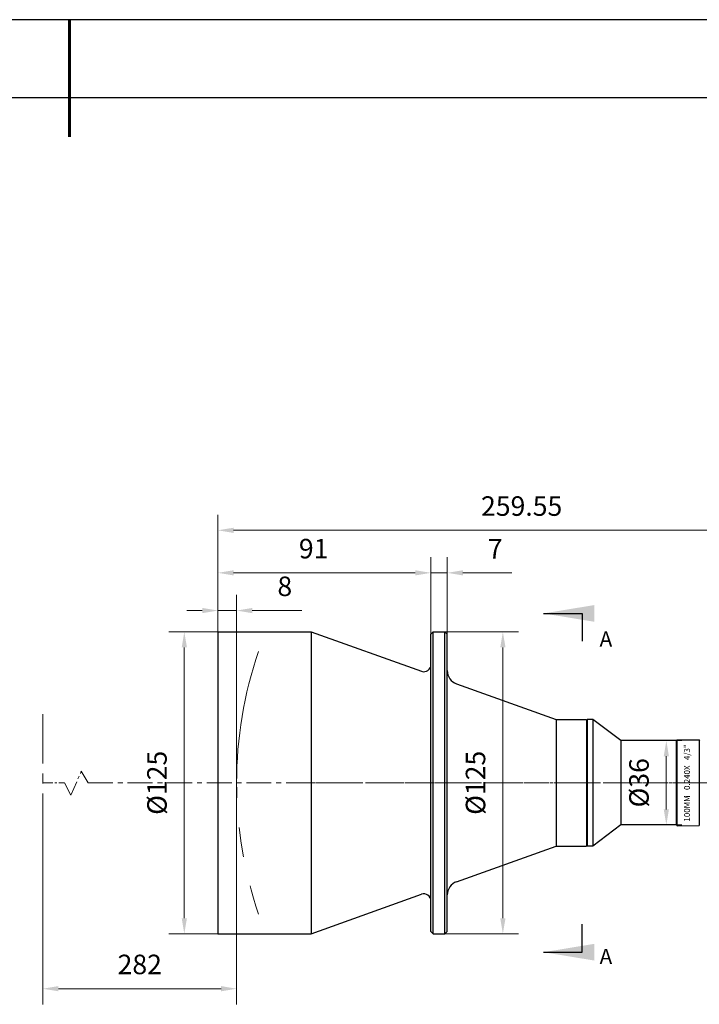
# Model space of a CAD drawing. Units: millimetres. Extents: x 0 to 297, y -2 to 208.
# Drawn here: x 142 to 229, y 82 to 208 of the extents above; entities that cross this region are included whole.
import ezdxf

# ---------------------------------------------------------------- set-up
doc = ezdxf.new("R2010")
doc.units = ezdxf.units.MM
doc.header["$PDSIZE"] = -1
doc.linetypes.add('CENTER', pattern=[10.16, 6.35, -1.27, 1.27, -1.27])
doc.layers.add('1轮廓实线层', color=7, linetype='Continuous')
doc.layers.add('细实线层', color=7, linetype='Continuous')
for name, color, linetype, lineweight in [('3中心线层', 1, 'CENTER', 9), ('7标注层', 4, 'Continuous', 5), ('粗实线层', 7, 'Continuous', 25)]:
    doc.layers.add(name, color=color, linetype=linetype, lineweight=lineweight)
doc.styles.add('TH_GBDIM', font='calibri.ttf', dxfattribs={"width": 0.8, "height": 2.5})
doc.dimstyles.new('4', dxfattribs={"dimtxt": 4, "dimasz": 4, "dimexe": 1, "dimexo": 0.7, "dimgap": 1, "dimtad": 1, "dimdsep": 46, "dimtxsty": 'Standard', "dimcen": 2.5, "dimadec": 0, "dimazin": 0, "dimtfac": 1, "dimtmove": 0, "dimatfit": 3, "dimfxl": 1, "dimarcsym": 0})
doc.dimstyles.new('TH_GBDIM', dxfattribs={"dimtxt": 2.5, "dimasz": 2, "dimexe": 2, "dimexo": 0, "dimgap": 1.5, "dimtad": 1, "dimlfac": 3.333333, "dimzin": 9, "dimdsep": 46, "dimtxsty": 'TH_GBDIM', "dimcen": 2.5, "dimclrd": 130, "dimclre": 130, "dimclrt": 3, "dimadec": 0, "dimazin": 3, "dimtfac": 0.714286, "dimtmove": 0, "dimatfit": 0, "dimfxl": 1, "dimtzin": 0, "dimlwd": -1, "dimlwe": -1, "dimarcsym": 0})

# ---------------------------------------------------------------- blocks, each defined once
blk = doc.blocks.new('*X6')
at = {"layer": '粗实线层', "lineweight": 60}
blk.add_line((0, 105), (0, 90), dxfattribs=at)
at = {"layer": '粗实线层'}
blk.add_line((138.5, 95), (-138.5, 95), dxfattribs=at)
at = {"layer": '细实线层'}
blk.add_line((148.5, 105), (-148.5, 105), dxfattribs=at)
blk = doc.blocks.new('*D28')
at = {"layer": '7标注层', "color": 130}
for p, q in [((169.5, 110.43), (169.5, 82.05)), ((144.66, 102.73), (144.66, 82.05)), ((146.66, 84.05), (167.5, 84.05))]:
    blk.add_line(p, q, dxfattribs=at)
for points in [[(146.66, 84.39), (146.66, 83.72), (144.66, 84.05)], [(167.5, 84.39), (167.5, 83.72), (169.5, 84.05)]]:
    blk.add_solid(points, dxfattribs=at)
at = {"layer": 'Defpoints', "color": 0}
for p in [(169.5, 110.43), (144.66, 102.73), (169.5, 84.05)]:
    blk.add_point(p, dxfattribs=at)
at = {"layer": '7标注层', "color": 3, "insert": (157.08, 86.84), "char_height": 2.5, "attachment_point": 5, "style": 'TH_GBDIM'}
blk.add_mtext('282', dxfattribs=at)
blk = doc.blocks.new('*D29')
at = {"layer": '7标注层', "color": 130}
for p, q in [((167.1, 129.78), (167.1, 139.33)), ((194.4, 129.48), (194.4, 139.33)), ((169.1, 137.33), (192.4, 137.33))]:
    blk.add_line(p, q, dxfattribs=at)
for points in [[(169.1, 137.66), (169.1, 137), (167.1, 137.33)], [(192.4, 137.66), (192.4, 137), (194.4, 137.33)]]:
    blk.add_solid(points, dxfattribs=at)
at = {"layer": 'Defpoints', "color": 0}
for p in [(194.4, 137.33), (167.1, 129.78), (194.4, 129.48)]:
    blk.add_point(p, dxfattribs=at)
at = {"layer": '7标注层', "color": 3, "insert": (179.37, 140.11), "char_height": 2.5, "attachment_point": 5, "style": 'TH_GBDIM'}
blk.add_mtext('91', dxfattribs=at)
blk = doc.blocks.new('*D30')
at = {"layer": '7标注层', "color": 130}
for p, q in [((167.1, 129.78), (167.1, 134.5)), ((169.5, 110.43), (169.5, 134.5)), ((165.1, 132.5), (163.1, 132.5)), ((167.1, 132.5), (169.5, 132.5)), ((171.5, 132.5), (177.84, 132.5))]:
    blk.add_line(p, q, dxfattribs=at)
for points in [[(165.1, 132.83), (165.1, 132.16), (167.1, 132.5)], [(171.5, 132.83), (171.5, 132.16), (169.5, 132.5)]]:
    blk.add_solid(points, dxfattribs=at)
at = {"layer": 'Defpoints', "color": 0}
for p in [(169.5, 132.5), (167.1, 129.78), (169.5, 110.43)]:
    blk.add_point(p, dxfattribs=at)
at = {"layer": '7标注层', "color": 3, "insert": (175.67, 135.28), "char_height": 2.5, "attachment_point": 5, "style": 'TH_GBDIM'}
blk.add_mtext('8', dxfattribs=at)
blk = doc.blocks.new('*D31')
at = {"layer": '7标注层', "color": 130}
for p, q in [((167.1, 129.78), (167.1, 144.78)), ((244.96, 118.68), (244.96, 144.78)), ((169.1, 142.78), (242.96, 142.78))]:
    blk.add_line(p, q, dxfattribs=at)
for points in [[(169.1, 143.11), (169.1, 142.44), (167.1, 142.78)], [(242.96, 143.11), (242.96, 142.44), (244.96, 142.78)]]:
    blk.add_solid(points, dxfattribs=at)
at = {"layer": 'Defpoints', "color": 0}
for p in [(244.96, 142.78), (167.1, 129.78), (244.96, 118.68)]:
    blk.add_point(p, dxfattribs=at)
at = {"layer": '7标注层', "color": 3, "insert": (206.03, 145.56), "char_height": 2.5, "attachment_point": 5, "style": 'TH_GBDIM'}
blk.add_mtext('259.55', dxfattribs=at)
blk = doc.blocks.new('*D32')
at = {"layer": '7标注层', "color": 130}
for p, q in [((194.4, 129.48), (194.4, 139.33)), ((196.5, 129.48), (196.5, 139.33)), ((192.4, 137.33), (190.4, 137.33)), ((194.4, 137.33), (196.5, 137.33)), ((198.5, 137.33), (204.79, 137.33))]:
    blk.add_line(p, q, dxfattribs=at)
for points in [[(192.4, 137.66), (192.4, 137), (194.4, 137.33)], [(198.5, 137.66), (198.5, 137), (196.5, 137.33)]]:
    blk.add_solid(points, dxfattribs=at)
at = {"layer": 'Defpoints', "color": 0}
for p in [(196.5, 137.33), (194.4, 129.48), (196.5, 129.48)]:
    blk.add_point(p, dxfattribs=at)
at = {"layer": '7标注层', "color": 3, "insert": (202.64, 140.09), "char_height": 2.5, "attachment_point": 5, "style": 'TH_GBDIM'}
blk.add_mtext('7', dxfattribs=at)
blk = doc.blocks.new('*D33')
at = {"layer": '7标注层', "color": 130}
for p, q in [((167.1, 129.78), (160.79, 129.78)), ((162.79, 127.78), (162.79, 93.08)), ((167.1, 91.08), (160.79, 91.08))]:
    blk.add_line(p, q, dxfattribs=at)
for points in [[(162.46, 127.78), (163.13, 127.78), (162.79, 129.78)], [(162.46, 93.08), (163.13, 93.08), (162.79, 91.08)]]:
    blk.add_solid(points, dxfattribs=at)
at = {"layer": 'Defpoints', "color": 0}
for p in [(167.1, 129.78), (162.79, 91.08), (167.1, 91.08)]:
    blk.add_point(p, dxfattribs=at)
at = {"layer": '7标注层', "color": 3, "insert": (159.61, 110.43), "char_height": 2.5, "attachment_point": 5, "rotation": 90, "style": 'TH_GBDIM'}
blk.add_mtext('%%c125', dxfattribs=at)
blk = doc.blocks.new('*D34')
at = {"layer": '7标注层', "color": 130}
for p, q in [((196.2, 129.78), (205.62, 129.78)), ((203.62, 127.78), (203.62, 93.08)), ((196.2, 91.08), (205.62, 91.08))]:
    blk.add_line(p, q, dxfattribs=at)
for points in [[(203.29, 127.78), (203.96, 127.78), (203.62, 129.78)], [(203.29, 93.08), (203.96, 93.08), (203.62, 91.08)]]:
    blk.add_solid(points, dxfattribs=at)
at = {"layer": 'Defpoints', "color": 0}
for p in [(196.2, 129.78), (196.2, 91.08), (203.62, 91.08)]:
    blk.add_point(p, dxfattribs=at)
at = {"layer": '7标注层', "color": 3, "insert": (200.44, 110.43), "char_height": 2.5, "attachment_point": 5, "rotation": 90, "style": 'TH_GBDIM'}
blk.add_mtext('%%c125\\P', dxfattribs=at)
blk = doc.blocks.new('*D35')
at = {"layer": '7标注层', "color": 130}
for p, q in [((222.3, 115.83), (226.57, 115.83)), ((224.57, 113.83), (224.57, 107.03)), ((222.3, 105.03), (226.57, 105.03))]:
    blk.add_line(p, q, dxfattribs=at)
for points in [[(224.24, 113.83), (224.91, 113.83), (224.57, 115.83)], [(224.24, 107.03), (224.91, 107.03), (224.57, 105.03)]]:
    blk.add_solid(points, dxfattribs=at)
at = {"layer": 'Defpoints', "color": 0}
for p in [(222.3, 115.83), (222.3, 105.03), (224.57, 105.03)]:
    blk.add_point(p, dxfattribs=at)
at = {"layer": '7标注层', "color": 3, "insert": (221.39, 110.43), "char_height": 2.5, "attachment_point": 5, "rotation": 90, "style": 'TH_GBDIM'}
blk.add_mtext('%%c36', dxfattribs=at)

msp = doc.modelspace()

# ---------------------------------------------------------------- linework, layer by layer
at = {"layer": '1轮廓实线层'}
for p, q in [((213.8037, 132.1307), (213.8037, 128.5594)), ((167.0951, 129.7806), (179.0497, 129.7806)), ((167.0951, 129.7806), (167.0951, 91.0806)), ((179.0497, 129.7806), (193.1916, 124.7146)), ((179.0497, 129.7806), (179.0497, 91.0806)), ((194.3951, 129.4806), (194.6951, 129.7806)), ((194.3951, 91.3806), (194.3951, 129.4806)), ((194.6951, 129.7806), (196.1951, 129.7806)), ((194.6951, 91.0806), (194.6951, 129.7806)), ((196.4951, 129.4806), (196.1951, 129.7806)), ((196.1951, 91.0806), (196.1951, 129.7806)), ((196.4951, 91.3806), (196.4951, 129.4806)), ((197.6881, 123.1038), (210.4542, 118.5306)), ((210.4542, 118.5306), (214.3542, 118.5306)), ((210.4542, 118.5306), (210.4542, 102.3306)), ((214.3542, 118.5306), (214.3542, 102.3306)), ((214.4142, 117.6306), (214.3542, 117.6306)), ((215.164, 118.5306), (214.4142, 118.5306)), ((214.4142, 118.5305), (214.4142, 102.3306)), ((218.7469, 115.8306), (215.164, 118.5306)), ((215.164, 118.5306), (215.164, 102.3306)), ((218.7469, 115.8306), (218.7469, 105.0306)), ((225.8488, 115.8306), (218.7469, 115.8306)), ((225.8488, 115.8306), (225.8488, 105.0306)), ((225.8488, 115.8306), (225.8488, 105.0306)), ((225.8789, 115.1706), (225.8488, 115.1706)), ((225.8783, 115.8288), (225.9682, 115.9189)), ((225.8783, 115.8223), (225.8783, 115.8288)), ((225.8788, 115.2588), (225.8783, 115.8223)), ((225.885, 109.8178), (225.8788, 115.2588)), ((225.9682, 115.9189), (228.7882, 115.9222)), ((225.975, 109.8223), (225.9682, 115.9189)), ((228.7882, 115.9222), (228.7889, 115.1722)), ((228.8783, 115.8323), (228.7882, 115.9222)), ((228.7889, 115.1722), (228.795, 109.8256)), ((225.8901, 105.5988), (225.885, 109.8178)), ((225.98, 105.6889), (225.975, 109.8223)), ((228.795, 109.8256), (228.801, 104.9422)), ((218.7469, 105.0306), (215.164, 102.3306)), ((225.8488, 105.0306), (218.7469, 105.0306)), ((225.89, 105.6906), (225.8488, 105.6906)), ((225.8909, 105.0289), (225.8901, 105.5988)), ((225.8909, 105.0288), (225.981, 104.9389)), ((225.981, 104.9389), (225.98, 105.6889)), ((225.981, 104.9389), (228.801, 104.9422)), ((197.6881, 97.7574), (210.4542, 102.3306)), ((210.4542, 102.3306), (214.3542, 102.3306)), ((214.4142, 103.2306), (214.3542, 103.2306)), ((215.164, 102.3306), (214.4142, 102.3306)), ((179.0497, 91.0806), (193.1916, 96.1466)), ((213.8037, 88.7304), (213.8037, 92.3017)), ((167.0951, 91.0806), (179.0497, 91.0806)), ((194.3951, 91.3806), (194.6951, 91.0806)), ((194.6951, 91.0806), (196.1951, 91.0806)), ((196.4951, 91.3806), (196.1951, 91.0806))]:
    msp.add_line(p, q, dxfattribs=at)
for centre, radius, start, end in [((193.4951, 125.5618), 0.9, 250.291015, 0), ((198.2951, 124.7983), 1.8, 180, 250.291015), ((198.2951, 96.0628), 1.8, 109.708985, 180), ((193.4951, 95.2993), 0.9, 0, 109.708985)]:
    msp.add_arc(centre, radius, start, end, dxfattribs=at)
at = {"layer": '3中心线层'}
msp.add_line((144.6618, 102.7318), (144.6618, 119.532), dxfattribs=at)
at = {"layer": '3中心线层', "ltscale": 0.3}
for p, q in [((148.2387, 108.8268), (149.592, 111.9046)), ((149.592, 111.9046), (150.4508, 110.4306)), ((147.4483, 110.4306), (148.2387, 108.8268)), ((176.8956, 110.4306), (258.9109, 110.4306))]:
    msp.add_line(p, q, dxfattribs=at)
at = {"layer": '3中心线层', "ltscale": 0.2}
msp.add_line((144.6618, 110.4306), (147.4483, 110.4306), dxfattribs=at)
at = {"layer": '3中心线层', "ltscale": 0.5}
msp.add_line((150.4508, 110.4306), (248.9981, 110.4306), dxfattribs=at)
at = {"layer": '3中心线层', "color": 7, "ltscale": 3}
msp.add_arc((221.114, 110.4306), 51.6181, 160.988513, 199.011487, dxfattribs=at)

# ---------------------------------------------------------------- block references
at = {"layer": '粗实线层'}
msp.add_blockref('*X6', (148.0966, 103.1941), dxfattribs=at)

# ---------------------------------------------------------------- texts
at = {"layer": '1轮廓实线层', "char_height": 1.95, "attachment_point": 1}
for insert in [(216.0206, 129.8346), (216.0206, 89.1601)]:
    msp.add_mtext_dynamic_manual_height_columns('A', width=16.814429, gutter_width=12.5, heights=[0], dxfattribs=dict(at, insert=insert))
at = {"layer": '1轮廓实线层', "insert": (226.8503, 105.4591), "char_height": 0.75, "attachment_point": 1, "rotation": 90}
msp.add_mtext_dynamic_manual_height_columns('\\A1;{\\fArial|b0|i0|c0|p34;100\\fArial|b0|i0|c186|p34;MM   0.\\fArial|b0|i0|c0|p34;240\\fArial|b0|i0|c186|p34;X   4/3"}', width=34.816822, gutter_width=12.5, heights=[0], dxfattribs=at)

# ---------------------------------------------------------------- dimensions: what is measured, and where the dimension line sits
at = {"layer": '7标注层'}
for base, p1, p2, picture, middle in [((244.9609, 142.7771), (167.0951, 129.7806), (244.9609, 118.6806), '*D31', (206.028, 145.5579)), ((196.4951, 137.3314), (194.3951, 129.4806), (196.4951, 129.4806), '*D32', (202.6443, 140.0871))]:
    dim = msp.add_linear_dim(base=base, p1=p1, p2=p2, dimstyle='TH_GBDIM', dxfattribs=at)
    dim.commit()
    dim.dimension.update_dxf_attribs({"geometry": picture, "text_midpoint": middle})
for base, p2, picture, middle in [((194.3951, 137.3314), (194.3951, 129.4806), '*D29', (179.3725, 137.3314)), ((169.4959, 132.4967), (169.4959, 110.4306), '*D30', (175.6688, 132.4967))]:
    dim = msp.add_linear_dim(base=base, p1=(167.0951, 129.7806), p2=p2, dimstyle='TH_GBDIM', dxfattribs=at)
    dim.commit()
    dim.dimension.update_dxf_attribs({"geometry": picture, "text_midpoint": middle, "dimtype": 160})
for base, p1, p2, text, picture, middle in [((162.7922, 91.0806), (167.0951, 129.7806), (167.0951, 91.0806), '%%c125', '*D33', (159.6076, 110.4306)), ((203.6248, 91.0806), (196.1951, 129.7806), (196.1951, 91.0806), '%%c125\\P', '*D34', (200.4402, 110.4306)), ((224.5729, 105.0306), (222.2979, 115.8306), (222.2979, 105.0306), '%%c<>', '*D35', (221.3883, 110.4306))]:
    dim = msp.add_linear_dim(base=base, p1=p1, p2=p2, angle=90, text=text, dimstyle='TH_GBDIM', dxfattribs=at)
    dim.commit()
    dim.dimension.update_dxf_attribs({"geometry": picture, "text_midpoint": middle})
dim = msp.add_linear_dim(base=(169.4959, 84.0545), p1=(144.6618, 102.7318), p2=(169.4959, 110.4306), text='282', dimstyle='TH_GBDIM', dxfattribs=at)
dim.commit()
dim.dimension.update_dxf_attribs({"geometry": '*D28', "text_midpoint": (157.0789, 86.8353)})

# ---------------------------------------------------------------- leaders
at = {"layer": '1轮廓实线层'}
for points in [[(208.8299, 132.1307), (213.8037, 132.1307)], [(208.8299, 88.7304), (213.8037, 88.7304)]]:
    msp.add_leader(points, dimstyle='4', override={"dimtxt": 6.5, "dimasz": 6.5}, dxfattribs=at)

doc.saveas('drawing.dxf')
